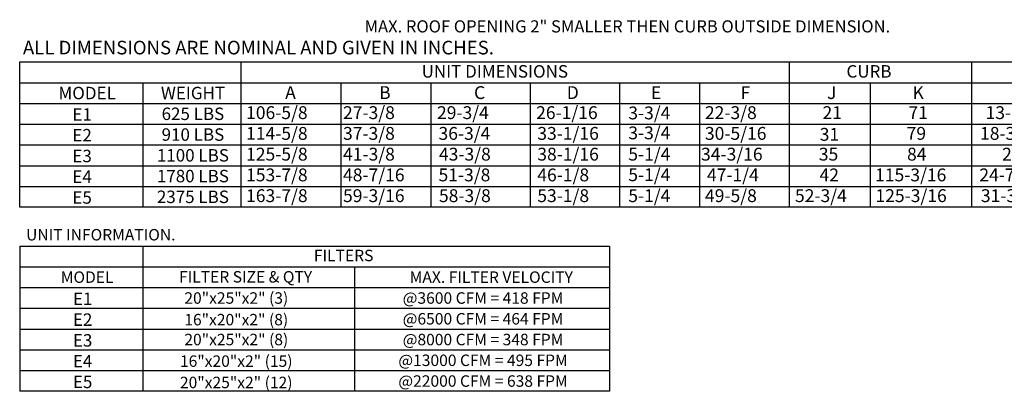
# Model space of a CAD drawing. Extents: x 7 to 243, y 53 to 188.
# Drawn here: x 9 to 135, y 53 to 100 of the extents above; entities that cross this region are included whole.
import ezdxf
from ezdxf.enums import TextEntityAlignment as Align

# ---------------------------------------------------------------- set-up
doc = ezdxf.new("R2010")
doc.units = 0
doc.header["$LTSCALE"] = 4
doc.header["$MEASUREMENT"] = 0
doc.layers.get('0').update_dxf_attribs({"linetype": 'CONTINUOUS'})
doc.styles.get("Standard").update_dxf_attribs({"font": 'TXT.shx', "height": 1.6})

msp = doc.modelspace()

# ---------------------------------------------------------------- linework, layer by layer
for p, q in [((9.477, 95.075), (107.524, 95.075)), ((9.477, 76.558), (9.477, 95.075)), ((37.676, 95.075), (37.676, 76.558)), ((107.524, 95.075), (107.524, 76.558)), ((107.524, 95.075), (107.524, 76.558)), ((107.524, 95.075), (176.964, 95.075)), ((130.754, 95.075), (130.754, 76.558)), ((9.477, 92.429), (176.964, 92.429)), ((25.21, 76.558), (25.21, 92.429)), ((50.413, 92.429), (50.413, 76.558)), ((61.882, 92.429), (61.882, 76.558)), ((74.503, 92.429), (74.503, 76.558)), ((85.917, 92.429), (85.917, 76.558)), ((96.096, 92.429), (96.096, 76.558)), ((117.869, 92.429), (117.869, 76.558)), ((9.477, 89.784), (176.964, 89.784)), ((50.413, 89.784), (50.413, 87.139)), ((61.882, 89.784), (61.882, 87.139)), ((74.503, 89.784), (74.503, 87.139)), ((85.917, 89.784), (85.917, 87.139)), ((96.096, 89.784), (96.096, 87.139)), ((9.477, 87.139), (176.964, 87.139)), ((9.477, 84.494), (176.964, 84.494)), ((9.477, 81.849), (176.964, 81.849)), ((9.477, 79.204), (176.964, 79.204)), ((176.964, 76.558), (9.477, 76.558)), ((9.477, 71.614), (84.645, 71.614)), ((9.477, 71.614), (9.477, 53.098)), ((25.21, 53.098), (25.21, 71.614)), ((84.645, 71.614), (84.645, 53.098)), ((9.477, 68.969), (84.645, 68.969)), ((52.155, 68.969), (52.155, 53.098)), ((9.477, 66.323), (84.645, 66.323)), ((9.477, 63.678), (84.645, 63.678)), ((9.477, 61.033), (84.645, 61.033)), ((9.477, 58.388), (84.645, 58.388)), ((9.477, 55.743), (84.645, 55.743)), ((84.645, 53.098), (9.477, 53.098))]:
    msp.add_line(p, q)

# ---------------------------------------------------------------- texts
at = {"linetype": 'Continuous'}
for s, height, p in [('MAX. ROOF OPENING 2" SMALLER THEN CURB OUTSIDE DIMENSION.', 1.54688, (53.423, 98.829)), (' ALL DIMENSIONS ARE NOMINAL AND GIVEN IN INCHES.', 1.73588, (9.36, 96.032)), ('UNIT INFORMATION.', 1.46, (10.292, 72.321))]:
    msp.add_text(s, height=height, dxfattribs=at).set_placement(p)
for s, height, p in [('UNIT DIMENSIONS', 1.58709, (70.022, 93.868)), ('CURB', 1.5871, (117.698, 93.868)), ('MODEL', 1.5871, (18.069, 91.107)), ('WEIGHT', 1.5871, (31.561, 91.107)), ('E1', 1.5871, (17.438, 88.38)), ('625 LBS', 1.5871, (31.55, 88.462)), ('910 LBS', 1.5871, (31.55, 85.816)), ('E2', 1.5871, (17.431, 85.735)), ('E3', 1.5871, (17.431, 83.09)), ('1100 LBS', 1.5871, (31.55, 83.171)), ('E4', 1.5871, (17.431, 80.444)), ('1780 LBS', 1.5871, (31.55, 80.526)), ('E5', 1.5871, (17.431, 77.799)), ('2375 LBS', 1.5871, (31.55, 77.881)), ('FILTERS', 1.46, (50.759, 70.407)), ('MODEL', 1.46, (18.069, 67.646)), ('FILTER SIZE & QTY', 1.46, (38.26, 67.689)), ('MAX. FILTER VELOCITY', 1.46, (69.57, 67.646)), ('E1', 1.5871, (17.505, 64.88)), ('20"x25"x2" (3)', 1.46, (37.08, 64.986)), ('@3600 CFM = 418 FPM', 1.46, (68.516, 64.986)), ('E2', 1.5871, (17.497, 62.235)), ('16"x20"x2" (8)', 1.46, (37.072, 62.232)), ('@6500 CFM = 464 FPM', 1.46, (68.516, 62.34)), ('E3', 1.5871, (17.497, 59.59)), ('20"x25"x2" (8)', 1.46, (37.08, 59.695)), ('@8000 CFM = 348 FPM', 1.46, (68.516, 59.695)), ('E4', 1.5871, (17.497, 56.945)), ('16"x20"x2" (15)', 1.46, (37.072, 56.942)), ('@13000 CFM = 495 FPM', 1.46, (68.516, 57.05)), ('E5', 1.5871, (17.497, 54.3)), ('20"x25"x2" (12)', 1.46, (37.072, 54.226)), ('@22000 CFM = 638 FPM', 1.46, (68.516, 54.405))]:
    msp.add_text(s, height=height).set_placement(p, align=Align.MIDDLE_CENTER)
for s, height, p in [('A', 1.637, (43.305, 90.345)), ('B', 1.637, (55.28, 90.345)), ('C', 1.637, (67.373, 90.345)), ('D', 1.637, (79.186, 90.345)), ('E', 1.637, (89.912, 90.345)), ('F', 1.637, (101.32, 90.345)), ('J', 1.637, (112.354, 90.345)), ('K', 1.637, (123.246, 90.345)), ('106-5/8', 1.6367, (38.323, 87.791)), ('27-3/8', 1.6367, (50.677, 87.791)), ('29-3/4', 1.6367, (62.652, 87.791)), ('26-1/16', 1.6367, (75.282, 87.791)), ('3-3/4', 1.6367, (87.027, 87.755)), ('22-3/8', 1.6367, (96.792, 87.791)), ('21', 1.6367, (111.774, 87.791)), ('71', 1.6367, (122.73, 87.791)), ('13-1/4', 1.6367, (132.553, 87.791)), ('114-5/8', 1.6367, (38.323, 85.146)), ('37-3/8', 1.6367, (50.677, 85.146)), ('36-3/4', 1.6367, (62.844, 85.146)), ('33-1/16', 1.6367, (75.431, 85.146)), ('3-3/4', 1.6367, (87.027, 85.214)), ('30-5/16', 1.6367, (96.792, 85.146)), ('31', 1.6367, (111.417, 85.025)), ('79', 1.6367, (122.495, 85.146)), ('18-3/4', 1.6367, (131.852, 85.146)), ('125-5/8', 1.6367, (38.323, 82.501)), ('41-3/8', 1.6367, (50.677, 82.501)), ('43-3/8', 1.6367, (62.901, 82.501)), ('38-1/16', 1.6367, (75.431, 82.501)), ('5-1/4', 1.6367, (87.027, 82.501)), ('34-3/16', 1.6367, (96.298, 82.501)), ('35', 1.6367, (111.305, 82.501)), ('84', 1.6367, (122.547, 82.501)), ('22', 1.6367, (134.662, 82.501)), ('153-7/8', 1.6367, (38.323, 79.856)), ('48-7/16', 1.6367, (50.677, 79.856)), ('51-3/8', 1.6367, (62.844, 79.856)), ('46-1/8', 1.6367, (75.431, 79.856)), ('5-1/4', 1.6367, (87.027, 79.879)), ('47-1/4', 1.6367, (97.047, 79.856)), ('115-3/16', 1.6367, (118.471, 79.856)), ('24-7/8', 1.6367, (131.759, 79.856)), ('42', 1.6367, (111.396, 79.856)), ('163-7/8', 1.6367, (38.323, 77.211)), ('59-3/16', 1.6367, (50.677, 77.211)), ('58-3/8', 1.6367, (62.901, 77.211)), ('53-1/8', 1.6367, (75.431, 77.211)), ('5-1/4', 1.6367, (87.027, 77.211)), ('49-5/8', 1.6367, (96.799, 77.211)), ('52-3/4', 1.6367, (108.269, 77.211)), ('125-3/16', 1.6367, (118.522, 77.211)), ('31-3/8', 1.6367, (131.957, 77.211))]:
    msp.add_text(s, height=height).set_placement(p)

doc.saveas('drawing.dxf')
